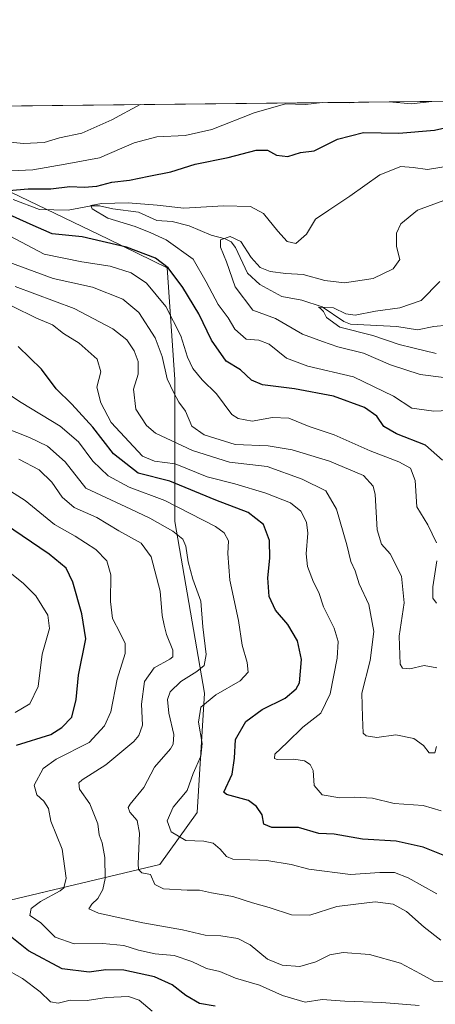
# Model space of a CAD drawing. Units: metres. Extents: x 573091 to 576517, y 4751955 to 4754305.
# Drawn here: x 574151 to 574274, y 4754014 to 4754305 of the extents above; entities that cross this region are included whole.
import ezdxf

# ---------------------------------------------------------------- set-up
doc = ezdxf.new("R2010")
doc.units = ezdxf.units.M
doc.header["$MEASUREMENT"] = 0
for name, color, linetype, lineweight in [('Arbolado forestal CxS', 92, 'Continuous', 0), ('Comarca CxS', 21, 'Continuous', 0), ('Comunidad Autónoma CxS', 142, 'Continuous', 0), ('Corriente natural lineal', 142, 'Continuous', 13), ('Curva de nivel maestra', 30, 'Continuous', 30), ('Curva de nivel normal', 30, 'Continuous', 0), ('Espacio natural protegido CxS', 121, 'Continuous', 0), ('Municipio CxS', 4, 'Continuous', 0), ('Provincia CxS', 1, 'Continuous', 0)]:
    doc.layers.add(name, color=color, linetype=linetype, lineweight=lineweight)

# ---------------------------------------------------------------- blocks, each defined once
blk = doc.blocks.new('*U7')
at = {"layer": 'Municipio CxS', "color": 4, "linetype": 'Continuous', "lineweight": 0, "flags": 128}
blk.add_lwpolyline([(573115.2108798058, 4752010.150525244), (573091.1100005567, 4754268.399982416), (575609.7307986841, 4754295.803835543)], dxfattribs=at)
blk = doc.blocks.new('*U10')
at = {"layer": 'Espacio natural protegido CxS', "color": 121, "linetype": 'Continuous', "lineweight": 0, "flags": 128}
blk.add_lwpolyline([(575611.4233020808, 4751982.094588815), (573339.1816357903, 4751957.379678681), (573115.8000005564, 4751954.949982438), (573115.2108798058, 4752010.150525244), (573091.1100005567, 4754268.399982416), (575609.7307986841, 4754295.803835543)], dxfattribs=at)

msp = doc.modelspace()

# ---------------------------------------------------------------- linework, layer by layer
at = {"layer": 'Arbolado forestal CxS', "color": 92, "linetype": 'Continuous', "lineweight": 0, "extrusion": (0.115786160159765, 0.001259807471170159, 0.9932733651923789), "elevation": 73100.28350764337, "flags": 128}
msp.add_lwpolyline([(4747751.87927764, -621507.9015259914), (4747751.879277641, -622099.68593394)], dxfattribs=at)
at = {"layer": 'Arbolado forestal CxS', "color": 92, "linetype": 'Continuous', "lineweight": 0}
for points in [[(574100.0089999996, 4754279.3773, 642.2917000000016), (575566.2446, 4754295.330700001, 524.7345000000059)], [(574134.7730999999, 4754260.769900001, 628.7599999999948), (574176.8872999996, 4754240.4921, 623.1665999999968), (574194.3019000003, 4754232.106500001, 624.8551000000007), (574196.5059000002, 4754199.035300001, 633.9100999999937), (574196.5050999997, 4754157.144500001, 657.4676000000036), (574205.3230999997, 4754106.4345, 657.1535000000003), (574203.1177000003, 4754071.158100001, 653.771900000007), (574192.0938999997, 4754055.725099999, 659.1469999999972), (574145.7928999999, 4754044.701900001, 674.7121000000043)], [(574145.7928999999, 4754044.701900001, 674.7121000000043), (574192.0938999997, 4754055.725099999, 659.1469999999972), (574203.1177000003, 4754071.158100001, 653.771900000007), (574205.3230999997, 4754106.4345, 657.1535000000003), (574196.5050999997, 4754157.144500001, 657.4676000000036), (574196.5059000002, 4754199.035300001, 633.9100999999937), (574194.3019000003, 4754232.106500001, 624.8551000000007), (574176.8872999996, 4754240.4921, 623.1665999999968), (574134.7730999999, 4754260.769900001, 628.7599999999948)], [(574134.7730999999, 4754260.769900001, 628.7599999999948), (574176.8872999996, 4754240.4921, 623.1665999999968), (574194.3019000003, 4754232.106500001, 624.8551000000007), (574196.5059000002, 4754199.035300001, 633.9100999999937), (574196.5050999997, 4754157.144500001, 657.4676000000036), (574205.3230999997, 4754106.4345, 657.1535000000003), (574203.1177000003, 4754071.158100001, 653.771900000007), (574192.0938999997, 4754055.725099999, 659.1469999999972), (574145.7928999999, 4754044.701900001, 674.7121000000043)]]:
    msp.add_polyline3d(points, dxfattribs=at)
at = {"layer": 'Comarca CxS', "color": 21, "linetype": 'Continuous', "lineweight": 0, "flags": 128}
msp.add_lwpolyline([(573339.1816357903, 4751957.379678681), (573115.8000005564, 4751954.949982438), (573115.2108798058, 4752010.150525244), (573091.1100005567, 4754268.399982416), (575609.7307986841, 4754295.803835543), (575907.327225576, 4754299.041922223), (576370.4078927425, 4754304.080493291), (576461.3697049312, 4754305.070113378), (576490.7700005822, 4754305.389982417), (576494.9669000009, 4753929.352999999), (576495.0561344074, 4753921.356043798), (576502.2869530686, 4753273.480852828), (576511.4199498245, 4752455.172125239), (576514.7582000007, 4752156.064700001), (576516.5900005831, 4751991.939982438), (576301.9573534052, 4751989.605461822), (576163.9286486637, 4751988.104125649), (575611.4233020808, 4751982.094588815)], close=True, dxfattribs=at)
at = {"layer": 'Comunidad Autónoma CxS', "color": 142, "linetype": 'Continuous', "lineweight": 0, "flags": 128}
msp.add_lwpolyline([(573339.1816357903, 4751957.379678681), (573115.8000005564, 4751954.949982438), (573115.2108798058, 4752010.150525244), (573091.1100005567, 4754268.399982416), (575609.7307986841, 4754295.803835543), (575907.327225576, 4754299.041922223), (576370.4078927425, 4754304.080493291), (576461.3697049312, 4754305.070113378), (576490.7700005822, 4754305.389982417), (576494.9669000009, 4753929.352999999), (576495.0561344074, 4753921.356043798), (576502.2869530686, 4753273.480852828), (576511.4199498245, 4752455.172125239), (576514.7582000007, 4752156.064700001), (576516.5900005831, 4751991.939982438), (576301.9573534052, 4751989.605461822), (576163.9286486637, 4751988.104125649), (575611.4233020808, 4751982.094588815)], close=True, dxfattribs=at)
at = {"layer": 'Corriente natural lineal', "color": 142, "linetype": 'Continuous', "lineweight": 13}
msp.add_polyline3d([(574148.7030999997, 4754252.272600001, 625.2859000000026), (574156.4862000003, 4754249.3211, 624.165399999998), (574164.9567999998, 4754249.071699999, 622.6333000000013), (574171.8108999999, 4754250.404300001, 622.6689000000042), (574174.2089999998, 4754250.423000001, 622.2710999999981), (574178.1908999998, 4754249.470699999, 621.0668000000006), (574185.8002000004, 4754248.5, 620.0341999999946), (574191.2092000004, 4754246.034, 620.0604000000021), (574195.7718000002, 4754245.741000001, 619.9563000000053), (574200.7839000003, 4754244.4498, 618.4092999999993), (574207.3317, 4754241.741699999, 616.3711999999941), (574211.4631000003, 4754240.645400001, 615.8364000000003), (574213.1670000004, 4754239.726, 615.7206000000006), (574214.4918000001, 4754238.0328, 615.6511000000028), (574218.0499999998, 4754230.519300001, 614.4462000000058), (574221.7001, 4754227.159, 614.1665999999968), (574228.1946, 4754223.551899999, 612.4899000000005), (574234.1264000004, 4754222.525, 611.5170000000071), (574240.1138000004, 4754220.501300001, 611.517200000002), (574246.5388000002, 4754216.1632, 610.4726999999984), (574248.5040999996, 4754215.405999999, 610.505799999999), (574262.2522999998, 4754214.762599999, 608.6589999999997), (574268.2958000004, 4754213.7762, 607.4679000000033), (574273.1003999999, 4754214.699999999, 607.0780999999988), (574281.2204999998, 4754215.5044, 605.7793999999994)], dxfattribs=at)
at = {"layer": 'Curva de nivel maestra', "color": 30, "linetype": 'Continuous', "lineweight": 30, "flags": 128}
for points, elevation in [([(574145.1399999997, 4754254.7401), (574153.1399999997, 4754255.4001), (574159.8099999996, 4754255.380100001), (574165.4800000004, 4754256.140100001), (574169.7300000004, 4754255.950099999), (574173.4900000002, 4754256.2401), (574177.9500000002, 4754257.340100001), (574183.1600000003, 4754258.020099999), (574188.8099999996, 4754259.170100001), (574195.3099999996, 4754260.390100001), (574202.54, 4754262.6801), (574212.3600000005, 4754264.710100001), (574220.6200000001, 4754266.860099999), (574223.9199999999, 4754266.800100001), (574226.5899999999, 4754265.370100001), (574229.9199999999, 4754264.970100001), (574233.6699999999, 4754266.120100001), (574237.7300000004, 4754266.620100001), (574244.6200000001, 4754270.040100001), (574252.2999999998, 4754272.0601), (574262.8099999996, 4754271.8201), (574273.3899999997, 4754272.720100001), (574280.7999999998, 4754274.380100001), (574301.7315999996, 4754281.5722)], 625), ([(574275.6900000004, 4754175.280099999), (574270.6699999999, 4754179.6601), (574262.0700000003, 4754183.0001), (574258.3200000003, 4754185.2301), (574256.3200000003, 4754188.2301), (574252.5999999996, 4754190.8201), (574243.4299999997, 4754194.120100001), (574231.9800000004, 4754196.340100001), (574222.4900000002, 4754197.520099999), (574219.2000000002, 4754198.850099999), (574215.9199999999, 4754201.950099999), (574211.75, 4754204.450099999), (574207.4199999999, 4754210.6501), (574203.5899999999, 4754218.5001), (574198.8700000001, 4754226.220100001), (574194.5300000003, 4754232.0701), (574190.8200000003, 4754234.9001), (574182.2800000003, 4754238.210100001), (574169.0899999999, 4754241.1801), (574160.2199999997, 4754242.0801), (574153.7699999996, 4754244.940099999), (574146.5700000003, 4754248.2601)], 625), ([(574275.9000000004, 4754058.550100001), (574269.9600000001, 4754060.9001), (574261.9800000004, 4754062.700099999), (574252.0599999996, 4754063.2601), (574243.7100000001, 4754064.770099999), (574239.1500000004, 4754064.970100001), (574233.0800000001, 4754066.6601), (574225.1799999997, 4754066.670100001), (574222.8399999999, 4754067.690099999), (574222.3799999999, 4754070.4001), (574220.7400000002, 4754072.920100001), (574218.3600000005, 4754074.700099999), (574211.7800000003, 4754076.460100001), (574211.0300000003, 4754077.130100001), (574213.4500000002, 4754082.460100001), (574214.1399999997, 4754087.190099999), (574214.5, 4754092.7301), (574217.5300000003, 4754098.040100001), (574222.4100000003, 4754101.590100001), (574229.1900000004, 4754104.940099999), (574232.4199999999, 4754107.6601), (574233.3700000001, 4754109.440099999), (574233.9699999997, 4754116.3201), (574232.8300000001, 4754121.840100001), (574229.9400000004, 4754126.720100001), (574226.2800000003, 4754130.960100001), (574224.4400000004, 4754134.920100001), (574224.0199999996, 4754140.4901), (574224.6799999997, 4754146.3301), (574224.5700000003, 4754151.520099999), (574222.7599999999, 4754156.220100001), (574218.2599999999, 4754159.7301), (574208.7000000002, 4754163.380100001), (574195.0999999996, 4754169.040100001), (574185.7000000002, 4754171.360099999), (574178.4100000003, 4754177.090100001), (574172.29, 4754184.9801), (574166.0700000003, 4754191.7601), (574161.4299999997, 4754196.360099999), (574157.1399999997, 4754202.140100001), (574150.2199999997, 4754208.8201)], 650), ([(574149.75, 4754090.9801), (574159.8099999996, 4754094.200099999), (574163.1100000005, 4754096.210100001), (574166.0300000003, 4754099.3201), (574167.3899999997, 4754104.4901), (574168.04, 4754111.700099999), (574170.25, 4754122.460100001), (574168.9800000004, 4754129.790100001), (574166.4100000003, 4754139.200099999), (574164.4299999997, 4754143.360099999), (574159.4000000004, 4754147.440099999), (574146.1100000005, 4754156.380100001)], 675), ([(574208.4400000004, 4754013.9001), (574203.8099999996, 4754014.700099999), (574199.7999999998, 4754017.100099999), (574195.79, 4754020.2301), (574190.5499999998, 4754022.5701), (574181.4900000002, 4754024.5101), (574176.0800000001, 4754024.630100001), (574171.1900000004, 4754023.920100001), (574163.1799999997, 4754024.940099999), (574153.2699999996, 4754030.2601), (574147.79, 4754034.550100001)], 675)]:
    msp.add_lwpolyline(points, dxfattribs=dict(at, elevation=elevation))
at = {"layer": 'Curva de nivel normal', "color": 30, "linetype": 'Continuous', "lineweight": 0, "flags": 128}
for points, elevation in [([(574259.9276000002, 4754281.1173), (574266.5099999999, 4754280.529999999), (574272.6061000006, 4754281.255200001)], 630), ([(574138.2000000002, 4754270.17), (574151.8200000003, 4754268.77), (574157.8499999996, 4754269.109999999), (574162.4400000004, 4754270.529999999), (574169.0099999999, 4754271.880000001), (574177.9299999997, 4754275.84), (574186.3042000001, 4754280.316199999)], 635.0000000000001), ([(574148.0199999996, 4754260.720000001), (574154.5599999996, 4754260.980000001), (574164.1399999997, 4754262.699999999), (574174.2300000004, 4754264.560000001), (574184.5499999998, 4754268.980000001), (574191.2199999997, 4754270.800000001), (574199.6200000001, 4754271.220000001), (574207.4699999997, 4754272.92), (574220.04, 4754277.869999999), (574229.2699999996, 4754280.550000001), (574235.2300000004, 4754280.369999999), (574240.0806, 4754280.9013)], 630), ([(574244.0471999999, 4754280.944399999), (574244.0526000002, 4754280.944499999)], 630), ([(574244.0526000002, 4754280.944499999), (574248.1799999997, 4754280.869999999), (574251.0487000003, 4754281.020600001)], 630), ([(574251.0487000003, 4754281.020600001), (574251.0521999998, 4754281.0207)], 630), ([(574277.4800000004, 4754189.890000001), (574273.1399999997, 4754189.710000001), (574266.6500000004, 4754190.640000001), (574261.1799999997, 4754194.16), (574249.4299999997, 4754199.890000001), (574235.8700000001, 4754202.99), (574229.5899999999, 4754205.390000001), (574224.4600000001, 4754209.539999999), (574221.4299999997, 4754210.689999999), (574217.6799999997, 4754211.02), (574214.2400000002, 4754213.970000001), (574212.2699999996, 4754217.279999999), (574209.3300000001, 4754221.25), (574205.8200000003, 4754227.970000001), (574201.9500000002, 4754234.600000001), (574193.9400000004, 4754240.369999999), (574189.4400000004, 4754242.430000001), (574184.7599999999, 4754244.32), (574176.7199999997, 4754246.710000001), (574172.04, 4754249.480000001), (574171.7199999997, 4754250.5), (574174.8799999999, 4754251.029999999), (574182.7599999999, 4754251.25), (574191.2999999998, 4754250.609999999), (574199.1900000004, 4754249.74), (574210.9800000004, 4754250.430000001), (574218.9400000004, 4754250.180000001), (574222.7699999996, 4754248.100000001), (574226.9800000004, 4754242.859999999), (574229.7800000003, 4754239.880000001), (574232.29, 4754239.210000001), (574235.5099999999, 4754241.980000001), (574238.1399999997, 4754246.430000001), (574242.0899999999, 4754249.109999999), (574248.29, 4754253.24), (574257.2000000002, 4754259.58), (574263.4000000004, 4754261.970000001), (574267.0700000003, 4754261.730000001), (574271.2699999996, 4754261.130000001), (574279.7999999998, 4754262.5)], 620), ([(574276.1100000005, 4754199.65), (574269.1399999997, 4754200.550000001), (574260.29, 4754203.390000001), (574252.3899999997, 4754206.869999999), (574244.7999999998, 4754208.680000001), (574240.2300000004, 4754210.350000001), (574234.3200000003, 4754212.480000001), (574226.2800000003, 4754217.07), (574219.6399999997, 4754219.600000001), (574214.4199999999, 4754226.439999999), (574211.8600000005, 4754233.880000001), (574210.0899999999, 4754238.17), (574210.0899999999, 4754240.350000001), (574212.8600000005, 4754241.279999999), (574216.0300000003, 4754239.810000001), (574219.1299999999, 4754235.09), (574221.7800000003, 4754232.130000001), (574224.7000000002, 4754230.949999999), (574229.4100000003, 4754230.439999999), (574234.4500000002, 4754230.140000001), (574240.8799999999, 4754228.369999999), (574246.75, 4754227.630000001), (574255.1799999997, 4754228.880000001), (574261.1500000004, 4754231.800000001), (574263.1200000001, 4754234.57), (574262.0800000001, 4754238.4), (574262.1399999997, 4754242.350000001), (574263.4299999997, 4754245.039999999), (574268.2800000003, 4754249.09), (574276.1399999997, 4754251.92)], 615), ([(574273.9400000004, 4754150.810000001), (574271.4199999999, 4754156.09), (574268.1399999997, 4754161.470000001), (574267.5800000001, 4754169.26), (574266.2400000002, 4754172.880000001), (574262.8099999996, 4754174.76), (574254.3399999999, 4754178), (574243.6799999997, 4754182.699999999), (574236.25, 4754185.220000001), (574230.2100000001, 4754187.640000001), (574225.4100000003, 4754187.869999999), (574219.4100000003, 4754186.720000001), (574215.2599999999, 4754187.51), (574213.4000000004, 4754188.76), (574208.8200000003, 4754194.850000001), (574204.5999999996, 4754199), (574201.8200000003, 4754202.33), (574200.2800000003, 4754205.67), (574198.3200000003, 4754212.02), (574193.9100000003, 4754220.600000001), (574188.1399999997, 4754227.49), (574183.5899999999, 4754230.640000001), (574177.4199999999, 4754232.560000001), (574169.0199999996, 4754233.82), (574157.9299999997, 4754236.07), (574141.04, 4754244.99)], 630), ([(574274.0199999996, 4754113.91), (574270.25, 4754114.52), (574266.0700000003, 4754113.550000001), (574263.9000000004, 4754113.810000001), (574263.1900000004, 4754114.99), (574262.9100000003, 4754123.25), (574264.3899999997, 4754133.07), (574263.6200000001, 4754140.960000001), (574260.2300000004, 4754147.58), (574257.7000000002, 4754150.380000001), (574256.3499999996, 4754154.689999999), (574255.7599999999, 4754165.100000001), (574255.2199999997, 4754167.550000001), (574252.3399999999, 4754170.66), (574242.3099999996, 4754174.980000001), (574231.2699999996, 4754178.289999999), (574224.0999999996, 4754179.460000001), (574214.4000000004, 4754179.869999999), (574205.1900000004, 4754182.710000001), (574201.6100000005, 4754185.26), (574199.7100000001, 4754189.699999999), (574197.7199999997, 4754192.390000001), (574196.2000000002, 4754195.180000001), (574194.2199999997, 4754199.26), (574192.79, 4754205.83), (574190.7100000001, 4754211.430000001), (574185.9000000004, 4754218.869999999), (574181.1799999997, 4754222.83), (574172.1799999997, 4754226.350000001), (574160.5700000003, 4754228.9), (574145.5800000001, 4754234.4)], 635.0000000000001), ([(574273.9699999997, 4754090.680000001), (574273.4500000002, 4754088.800000001), (574271.7800000003, 4754088.800000001), (574270.1399999997, 4754090.91), (574267.25, 4754092.960000001), (574261.9500000002, 4754094.050000001), (574256.29, 4754093.310000001), (574253.1600000003, 4754093.75), (574252.2300000004, 4754094.58), (574252, 4754099.34), (574251.8399999999, 4754106.359999999), (574254.3099999996, 4754116.029999999), (574255.4400000004, 4754124.619999999), (574253.8799999999, 4754132.560000001), (574251.0499999998, 4754138.730000001), (574249.8399999999, 4754142.52), (574248.6399999997, 4754145.279999999), (574247.4500000002, 4754150.26), (574244.3799999999, 4754160.77), (574241.1900000004, 4754166.140000001), (574234.2300000004, 4754169.59), (574223.8099999996, 4754173.359999999), (574212.6900000004, 4754174.66), (574201.7400000002, 4754178.109999999), (574190.7800000003, 4754183.210000001), (574188.1900000004, 4754185.449999999), (574185.0099999999, 4754190.350000001), (574184.3399999999, 4754196.26), (574185.7000000002, 4754200.689999999), (574185.6900000004, 4754204.380000001), (574184.4900000002, 4754207.51), (574182.2999999998, 4754210.789999999), (574178.2300000004, 4754214.039999999), (574166.7599999999, 4754220.01), (574149.29, 4754226.59)], 640), ([(574273.8499999996, 4754206.75), (574266.9800000004, 4754208.390000001), (574262.8499999996, 4754209.41), (574255.1399999997, 4754212.100000001), (574245.3300000001, 4754214.52), (574241.3700000001, 4754217.359999999), (574240.5499999998, 4754219.180000001), (574239.5899999999, 4754220.039999999), (574239.0800000001, 4754220.460000001), (574243.5, 4754220.210000001), (574247.0700000003, 4754218.430000001), (574249.8899999997, 4754218.08), (574255.9199999999, 4754219.25), (574263.0899999999, 4754220.210000001), (574269.3799999999, 4754222.449999999), (574274.8799999999, 4754228.01)], 610), ([(574275.3399999999, 4754071.619999999), (574270.04, 4754073.17), (574261.4000000004, 4754073.75), (574255.0199999996, 4754075.369999999), (574249.5599999996, 4754075.680000001), (574245.2999999998, 4754075.42), (574240.1600000003, 4754076.359999999), (574237.79, 4754079.060000001), (574237.4299999997, 4754083.51), (574236.5499999998, 4754085.359999999), (574234.8700000001, 4754086.4), (574231.7599999999, 4754086.9), (574226.8200000003, 4754086.83), (574225.9699999997, 4754087.100000001), (574226.1500000004, 4754088.350000001), (574229.7699999996, 4754091.82), (574234.4400000004, 4754096.34), (574239.7300000004, 4754100.49), (574242.4900000002, 4754106.16), (574244.54, 4754116.689999999), (574244.8799999999, 4754121.699999999), (574243.6299999999, 4754125.640000001), (574240.4900000002, 4754131.890000001), (574239.0999999996, 4754136.16), (574237.5199999996, 4754139.16), (574235.79, 4754143.82), (574235.3499999996, 4754147.529999999), (574235.8499999996, 4754153.640000001), (574235.5300000003, 4754156.880000001), (574233.8499999996, 4754160.199999999), (574230.7699999996, 4754162.619999999), (574223.4600000001, 4754165.51), (574214.3099999996, 4754168.24), (574206.1299999999, 4754170.279999999), (574196.6399999997, 4754174.17), (574190.4800000004, 4754174.980000001), (574186.9699999997, 4754176.42), (574177.7100000001, 4754186.4), (574174.6200000001, 4754192.140000001), (574173.5, 4754196.76), (574174.6699999999, 4754201.33), (574173.5800000001, 4754205.050000001), (574168.2000000002, 4754209.850000001), (574163.5800000001, 4754212.66), (574160.3399999999, 4754215.189999999), (574155.5700000003, 4754217.210000001), (574148.4000000004, 4754220.720000001)], 645), ([(574274.0700000003, 4754047.08), (574265.5999999996, 4754051.779999999), (574261.5300000003, 4754053.41), (574257.1399999997, 4754053.380000001), (574248.4900000002, 4754052.84), (574236.2000000002, 4754054.380000001), (574230.9600000001, 4754055.800000001), (574223.7100000001, 4754056.930000001), (574213.6799999997, 4754057.359999999), (574211.7800000003, 4754058.15), (574209.9800000004, 4754060.27), (574207.8499999996, 4754062.050000001), (574205.0999999996, 4754062.689999999), (574199.8099999996, 4754062.9), (574195.4100000003, 4754065.4), (574194.29, 4754068.640000001), (574196.0300000003, 4754072.699999999), (574200.1600000003, 4754077.65), (574201.9500000002, 4754082.699999999), (574204.2599999999, 4754087.82), (574204.5800000001, 4754091.49), (574203.4900000002, 4754097.789999999), (574204.2400000002, 4754102.230000001), (574208.6900000004, 4754105.91), (574215.8700000001, 4754110.02), (574218.2199999997, 4754112.58), (574217.9699999997, 4754115.5), (574216.4299999997, 4754120.58), (574215.3300000001, 4754127.890000001), (574212.7999999998, 4754139.75), (574212.1799999997, 4754147.689999999), (574212.3799999999, 4754151.359999999), (574211.0899999999, 4754153.730000001), (574208.5800000001, 4754155.59), (574193.6200000001, 4754163.300000001), (574182.9900000002, 4754167.220000001), (574176.79, 4754170.58), (574172.2800000003, 4754174.949999999), (574168.0099999999, 4754180.680000001), (574162.6200000001, 4754185.33), (574151.0499999998, 4754192.310000001), (574141.8600000005, 4754198.25)], 655), ([(574275.2199999997, 4754033.41), (574270.2599999999, 4754037.199999999), (574265.0300000003, 4754041.869999999), (574261.1200000001, 4754044.09), (574255.7699999996, 4754044.699999999), (574250.0599999996, 4754044.09), (574244.4299999997, 4754043.34), (574236.4699999997, 4754040.810000001), (574231.0800000001, 4754040.890000001), (574224.4800000004, 4754043.039999999), (574219.5, 4754044.439999999), (574213.7100000001, 4754046.33), (574207.3600000005, 4754047.369999999), (574203.8600000005, 4754048.199999999), (574200.1399999997, 4754048.16), (574193.1500000004, 4754048.539999999), (574190.6500000004, 4754049.859999999), (574189.3700000001, 4754052.789999999), (574186.7800000003, 4754053.310000001), (574185.79, 4754054.289999999), (574185.6600000003, 4754056), (574186.0499999998, 4754065.060000001), (574185.4000000004, 4754068.75), (574183.2000000002, 4754071.220000001), (574182.75, 4754072.630000001), (574183.2999999998, 4754073.600000001), (574187.3799999999, 4754078.560000001), (574190.54, 4754084.49), (574195.2300000004, 4754089.960000001), (574196.0599999996, 4754091.310000001), (574196.2199999997, 4754094.16), (574194.7699999996, 4754100.449999999), (574194.3399999999, 4754104.529999999), (574195.1600000003, 4754106.789999999), (574198.2999999998, 4754109.880000001), (574203.0599999996, 4754112.82), (574205.2000000002, 4754114.600000001), (574205.7599999999, 4754117.82), (574204.7800000003, 4754126.01), (574204.2699999996, 4754133.560000001), (574201.9100000003, 4754140.100000001), (574200.4500000002, 4754145.17), (574199.7699999996, 4754149.779999999), (574198.8600000005, 4754151.869999999), (574195.9100000003, 4754154.26), (574189.0999999996, 4754158.109999999), (574183.5099999999, 4754160.800000001), (574170.2400000002, 4754166.92), (574164.0700000003, 4754174.75), (574158.8399999999, 4754179.359999999), (574153.54, 4754181.92), (574146.0199999996, 4754184.869999999)], 660), ([(574279.0999999996, 4754020.850000001), (574273.1200000001, 4754021.26), (574269.25, 4754023.430000001), (574263.3099999996, 4754026.619999999), (574254.0999999996, 4754029.140000001), (574246.2999999998, 4754029.810000001), (574242.3700000001, 4754029.050000001), (574238.2000000002, 4754027.02), (574233.54, 4754025.67), (574228.2400000002, 4754025.980000001), (574223.9000000004, 4754027.82), (574218.79, 4754032.039999999), (574215.2000000002, 4754033.890000001), (574210.1399999997, 4754034.710000001), (574205.4800000004, 4754034.869999999), (574198.8399999999, 4754036.460000001), (574187.0599999996, 4754038.550000001), (574173.9600000001, 4754041.430000001), (574171.0599999996, 4754042.66), (574171.9800000004, 4754044), (574173.7400000002, 4754045.680000001), (574175.2400000002, 4754048.34), (574175.9199999999, 4754051.619999999), (574175.8700000001, 4754057.859999999), (574175.0199999996, 4754062.16), (574174.1200000001, 4754064.560000001), (574173.7400000002, 4754067.74), (574171.3899999997, 4754073.730000001), (574168.3399999999, 4754078.039999999), (574168.1399999997, 4754079.859999999), (574169.0800000001, 4754080.800000001), (574176.1299999999, 4754085.230000001), (574184.4199999999, 4754092.08), (574185.9299999997, 4754093.859999999), (574186.9900000002, 4754096.980000001), (574186.6900000004, 4754103.180000001), (574187.5700000003, 4754109.83), (574190.4299999997, 4754113.83), (574195.0800000001, 4754116.41), (574195.9000000004, 4754117.16), (574195.9800000004, 4754119.130000001), (574194.1100000005, 4754123.720000001), (574193.3700000001, 4754126.460000001), (574192.7699999996, 4754129.33), (574192.2000000002, 4754136.52), (574189.5599999996, 4754146.640000001), (574186.5899999999, 4754150.699999999), (574180.0199999996, 4754154.359999999), (574173.4800000004, 4754158.279999999), (574166.7199999997, 4754161.230000001), (574163.1799999997, 4754164.32), (574160.2000000002, 4754168.710000001), (574156.3899999997, 4754172.41), (574150.3600000005, 4754175.539999999)], 665), ([(574268.8099999996, 4754014.08), (574257.8099999996, 4754014.99), (574246.8099999996, 4754015.390000001), (574240.1100000005, 4754015.9), (574235.0899999999, 4754015.109999999), (574228.4199999999, 4754017.100000001), (574221.54, 4754020.140000001), (574214.4800000004, 4754022.17), (574209.8799999999, 4754024.140000001), (574205.9100000003, 4754025.050000001), (574201.5999999996, 4754027.119999999), (574196.3600000005, 4754028.83), (574190.7199999997, 4754029.4), (574185.8099999996, 4754030.41), (574181.4800000004, 4754031.84), (574175.2800000003, 4754032.439999999), (574166.7199999997, 4754032.300000001), (574161.0999999996, 4754034.34), (574156.7599999999, 4754038.600000001), (574153.6699999999, 4754040.699999999), (574154, 4754042.789999999), (574156.8399999999, 4754044.869999999), (574162.6299999999, 4754047.939999999), (574163.75, 4754048.91), (574164.4199999999, 4754051.77), (574163.2000000002, 4754060.34), (574159.8499999996, 4754068.560000001), (574159.1600000003, 4754072.359999999), (574157.7999999998, 4754074.52), (574155.6900000004, 4754076.32), (574154.9500000002, 4754079.180000001), (574157.54, 4754084.100000001), (574161.4699999997, 4754086.890000001), (574171.1500000004, 4754091.82), (574175.7199999997, 4754096.75), (574177.5800000001, 4754100.91), (574179.4299999997, 4754110.49), (574181.8200000003, 4754118.109999999), (574181.8899999997, 4754121.060000001), (574180.3700000001, 4754124.16), (574178.0800000001, 4754128.49), (574177.5199999996, 4754133.49), (574177.5599999996, 4754141.32), (574176.4600000001, 4754145.480000001), (574173.1799999997, 4754148.859999999), (574167.0099999999, 4754152.789999999), (574160.9400000004, 4754156.27), (574152.25, 4754163.279999999), (574143.8099999996, 4754168.640000001)], 670), ([(574273.9400000004, 4754133.01), (574272.8399999999, 4754134.49), (574272.8200000003, 4754137.82), (574274.0300000003, 4754145.49)], 630), ([(574149.3300000001, 4754100.65), (574153.6200000001, 4754103.24), (574156.0999999996, 4754108.359999999), (574157.25, 4754117.939999999), (574159.4600000001, 4754125.49), (574159.0099999999, 4754129.390000001), (574155.4000000004, 4754135.199999999), (574151.7100000001, 4754138.939999999), (574147.3099999996, 4754142.34)], 680), ([(574189.8600000005, 4754012.430000001), (574186.0300000003, 4754015.680000001), (574182.8399999999, 4754016.800000001), (574176.3700000001, 4754016.470000001), (574170.5700000003, 4754015.59), (574165.6200000001, 4754015.630000001), (574162.0700000003, 4754014.75), (574159.7999999998, 4754015.15), (574156.6799999997, 4754018.100000001), (574151.4500000002, 4754022.08), (574145.8499999996, 4754025.220000001)], 680)]:
    msp.add_lwpolyline(points, dxfattribs=dict(at, elevation=elevation))
at = {"layer": 'Provincia CxS', "color": 1, "linetype": 'Continuous', "lineweight": 0, "flags": 128}
msp.add_lwpolyline([(573339.1816357903, 4751957.379678681), (573115.8000005564, 4751954.949982438), (573115.2108798058, 4752010.150525244), (573091.1100005567, 4754268.399982416), (575609.7307986841, 4754295.803835543), (575907.327225576, 4754299.041922223), (576370.4078927425, 4754304.080493291), (576461.3697049312, 4754305.070113378), (576490.7700005822, 4754305.389982417), (576494.9669000009, 4753929.352999999), (576495.0561344074, 4753921.356043798), (576502.2869530686, 4753273.480852828), (576511.4199498245, 4752455.172125239), (576514.7582000007, 4752156.064700001), (576516.5900005831, 4751991.939982438), (576301.9573534052, 4751989.605461822), (576163.9286486637, 4751988.104125649), (575611.4233020808, 4751982.094588815)], close=True, dxfattribs=at)

# ---------------------------------------------------------------- block references
at = {"layer": 'Espacio natural protegido CxS', "color": 121, "linetype": 'Continuous', "lineweight": 0}
msp.add_blockref('*U10', (0, 0), dxfattribs=at)
at = {"layer": 'Municipio CxS', "color": 4, "linetype": 'Continuous', "lineweight": 0}
msp.add_blockref('*U7', (0, 0), dxfattribs=at)

doc.saveas('drawing.dxf')
